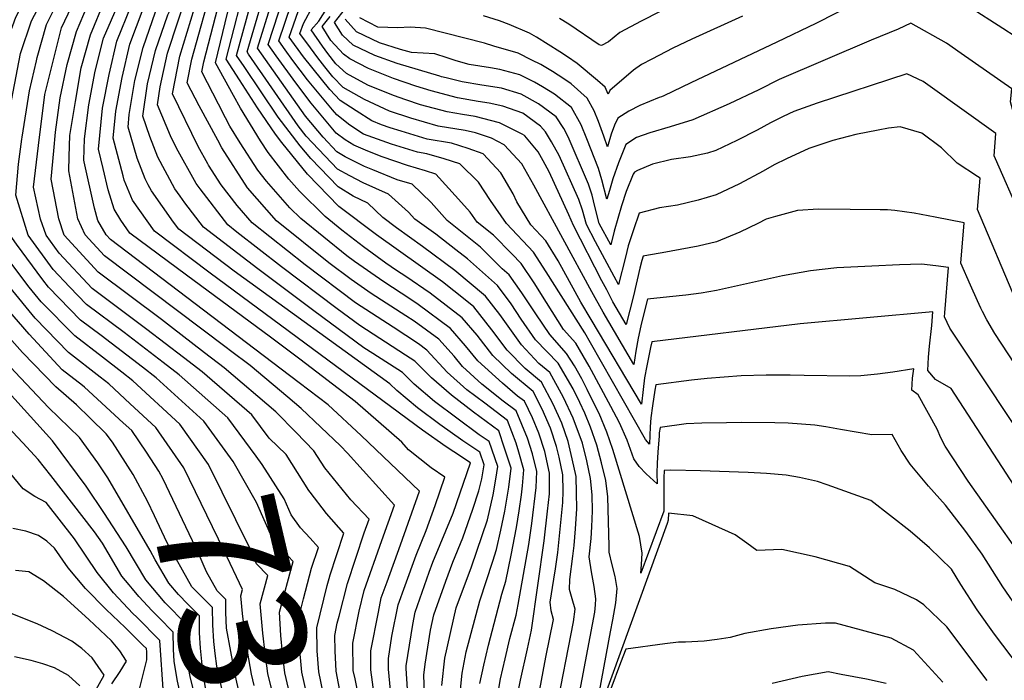
# Model space of a CAD drawing. Units: inches. Extents: x 2509258 to 2514706, y 1512700 to 1518254.
# Drawn here: x 2510931 to 2511155, y 1515294 to 1515444 of the extents above; entities that cross this region are included whole.
import ezdxf
from ezdxf.enums import TextEntityAlignment as Align

# ---------------------------------------------------------------- set-up
doc = ezdxf.new("R2010")
doc.units = ezdxf.units.IN
doc.header["$MEASUREMENT"] = 0
doc.layers.add('tile_2649_33_contour_10ft', color=155, linetype='Continuous')
doc.styles.add('Arial', font='arial.ttf')

msp = doc.modelspace()

# ---------------------------------------------------------------- linework, layer by layer
at = {"layer": 'tile_2649_33_contour_10ft'}
for p, q in [((2510990.33, 1515364.71, 7370), (2510982.4, 1515370.75, 7370)), ((2510988.77, 1515371.36, 7380), (2510987.86, 1515372.03, 7380))]:
    msp.add_line(p, q, dxfattribs=at)
for points, elevation in [([(2510981.85, 1515433.74), (2510980.15, 1515436.26), (2510984.95, 1515453.79), (2510987.07, 1515460.78), (2510988.39, 1515464.19), (2510989.55, 1515466.8), (2510991.21, 1515470.5), (2510992.56, 1515473), (2510993.21, 1515474.4), (2510995.78, 1515480.4), (2511000.55, 1515492.03), (2511007.36, 1515510.79), (2511006.84, 1515519.53), (2511006.1, 1515528.2), (2511005.38, 1515535.4), (2510997.22, 1515531.85), (2510988.53, 1515528.36), (2510986.52, 1515527.61), (2510977.65, 1515524.65), (2510972.9, 1515524.85), (2510970.02, 1515524.99), (2510966.96, 1515525.37)], 7480), ([(2510980.78, 1515430.75), (2510977.75, 1515435.42), (2510982.71, 1515454.66), (2510984.86, 1515461.65), (2510986.2, 1515465.05), (2510987.62, 1515468.42), (2510993.16, 1515480.9), (2510997.96, 1515492.53), (2511001.71, 1515502.89), (2511004.22, 1515509.95), (2511003.79, 1515516.62), (2511002.99, 1515527.37), (2511002.52, 1515532.07), (2510997.19, 1515529.75), (2510987.4, 1515525.75), (2510977.63, 1515522.54), (2510969.99, 1515522.87), (2510966.2, 1515523.26)], 7470), ([(2510979.47, 1515427.12), (2510975.34, 1515434.58), (2510978.69, 1515448.42), (2510980.48, 1515455.54), (2510982.65, 1515462.51), (2510984.01, 1515465.9), (2510985.39, 1515469.29), (2510989.06, 1515478.15), (2510993.02, 1515487.2), (2510995.37, 1515493.02), (2510998.62, 1515502.06), (2511001.08, 1515509.11), (2511000.57, 1515517.84), (2510999.89, 1515526.53), (2510999.67, 1515528.74), (2510997.17, 1515527.65), (2510987.38, 1515523.6), (2510977.6, 1515520.44), (2510969.95, 1515520.76), (2510965.44, 1515521.14)], 7460), ([(2510977.65, 1515422.05), (2510975.99, 1515425.21), (2510972.24, 1515432.53), (2510972.69, 1515434.82), (2510976.41, 1515449.31), (2510978.25, 1515456.41), (2510978.85, 1515458.33), (2510980.5, 1515463.35), (2510981.83, 1515466.76), (2510983.17, 1515470.16), (2510987.61, 1515481.21), (2510990.5, 1515487.69), (2510992.35, 1515492.31), (2510993.46, 1515495.45), (2510997.94, 1515508.26), (2510997.51, 1515517.02), (2510996.81, 1515525.41), (2510987.35, 1515521.45), (2510977.58, 1515518.33), (2510969.94, 1515518.41), (2510964.62, 1515518.85)], 7450), ([(2510975.84, 1515417), (2510971.62, 1515424.83), (2510968.88, 1515430.02), (2510969.93, 1515435.48), (2510974.9, 1515453.17), (2510976.49, 1515458.47), (2510978.37, 1515464.19), (2510980.91, 1515470.93), (2510984.05, 1515478.96), (2510987.98, 1515488.17), (2510990.32, 1515493.99), (2510994.8, 1515507.42), (2510994.44, 1515516.2), (2510993.96, 1515522.08), (2510987.33, 1515519.31), (2510977.55, 1515516.13), (2510969.91, 1515516.07), (2510966.8, 1515516.37), (2510963.86, 1515516.74)], 7440), ([(2510973.78, 1515411.28), (2510973.59, 1515411.59), (2510971.36, 1515415.56), (2510965.51, 1515427.51), (2510967.18, 1515436.13), (2510973.89, 1515458.13), (2510976.24, 1515465.03), (2510979.94, 1515475.24), (2510984.79, 1515487.15), (2510985.9, 1515489.73), (2510987.81, 1515494.47), (2510991.72, 1515506.59), (2510991.38, 1515515.38), (2510991.11, 1515518.75), (2510987.3, 1515517.16), (2510977.52, 1515513.83), (2510975.12, 1515513.76), (2510969.88, 1515513.73), (2510965.22, 1515514.18), (2510963.04, 1515514.45)], 7430), ([(2510971.84, 1515405.89), (2510970.94, 1515407.08), (2510966.42, 1515415.14), (2510965.04, 1515417.96), (2510962.14, 1515424.99), (2510962.75, 1515429.16), (2510964.42, 1515436.79), (2510971.72, 1515458.98), (2510974.11, 1515465.86), (2510978.68, 1515478.52), (2510983.36, 1515490.16), (2510985.3, 1515494.96), (2510986.31, 1515498.1), (2510988.73, 1515505.79), (2510988.25, 1515515.42), (2510977.49, 1515511.52), (2510973.42, 1515511.41), (2510969.85, 1515511.38), (2510963.64, 1515511.99), (2510962.21, 1515512.15)], 7420), ([(2510967.29, 1515404.18), (2510966.1, 1515405.86), (2510962.2, 1515413.11), (2510960.39, 1515417.83), (2510958.77, 1515422.48), (2510959.86, 1515429.85), (2510961.67, 1515437.45), (2510964.47, 1515445.57), (2510965.98, 1515448.56), (2510983.25, 1515496.88), (2510985.75, 1515504.99), (2510985.4, 1515512.09), (2510977.47, 1515509.22), (2510969.83, 1515509.04), (2510962.73, 1515509.73), (2510961.33, 1515509.71)], 7410), ([(2510960.01, 1515406.79), (2510959.28, 1515408.15), (2510957.46, 1515412.84), (2510955.4, 1515419.97), (2510955.67, 1515422.83), (2510956.96, 1515430.54), (2510958.82, 1515438.12), (2510961.67, 1515446.24), (2510964.27, 1515451.36), (2510977.8, 1515489), (2510980.4, 1515496.39), (2510982.77, 1515504.19), (2510982.54, 1515508.76), (2510977.44, 1515506.91), (2510968.92, 1515506.78), (2510960.2, 1515506.55)], 7400), ([(2510954.27, 1515408.85), (2510952.03, 1515417.45), (2510952.61, 1515423.56), (2510954.07, 1515431.23), (2510955.82, 1515438.84), (2510958.88, 1515446.9), (2510962.56, 1515454.15), (2510969.02, 1515471.79), (2510976.08, 1515491.37), (2510977.58, 1515495.87), (2510979.79, 1515503.39), (2510979.69, 1515505.43), (2510977.41, 1515504.6), (2510966.85, 1515503.49), (2510962.6, 1515503.31), (2510959.02, 1515503.27)], 7390), ([(2510949.72, 1515410.49), (2510948.66, 1515414.94), (2510949.54, 1515424.29), (2510951.1, 1515431.94), (2510952.83, 1515439.55), (2510956.08, 1515447.57), (2510958.24, 1515451.82), (2510960.93, 1515456.82), (2510964.11, 1515465.16), (2510966.89, 1515472.62), (2510972.67, 1515489.05), (2510974.92, 1515495.9), (2510976.67, 1515502.04), (2510970.12, 1515500.9), (2510962.79, 1515500.12), (2510957.83, 1515499.97)], 7380), ([(2510945.38, 1515412.05), (2510945.29, 1515412.43), (2510945.43, 1515417.24), (2510946.48, 1515425.02), (2510947.9, 1515432.7), (2510949.83, 1515440.27), (2510953.43, 1515448.56), (2510957.13, 1515456.11), (2510959.34, 1515459.43), (2510962.58, 1515467.66), (2510964.76, 1515473.46), (2510970.08, 1515489.07), (2510972.25, 1515495.92), (2510972.96, 1515498.43), (2510956.69, 1515496.8)], 7370), ([(2510942, 1515413.26), (2510942.15, 1515418.03), (2510943.38, 1515425.76), (2510944.69, 1515433.47), (2510946.84, 1515440.98), (2510950.13, 1515448.99), (2510951.65, 1515451.48), (2510957.74, 1515462.04), (2510961.32, 1515470.88), (2510963.01, 1515475.39), (2510964.65, 1515480.21), (2510967.5, 1515489.09), (2510969.26, 1515494.81), (2510955.46, 1515493.36)], 7360), ([(2510938.47, 1515414.53), (2510938.88, 1515418.81), (2510939.89, 1515426.59), (2510941.48, 1515434.23), (2510943.63, 1515441.74), (2510947.02, 1515449.73), (2510951.38, 1515457.48), (2510956.14, 1515464.65), (2510959.13, 1515471.74), (2510960.6, 1515475.41), (2510965.55, 1515491.19), (2510954.23, 1515489.93)], 7350), ([(2510934.99, 1515415.78), (2510936.4, 1515427.42), (2510940.21, 1515442.56), (2510943.91, 1515450.47), (2510948.08, 1515457.31), (2510950.16, 1515460.66), (2510954.6, 1515467.18), (2510956.91, 1515472.61), (2510958.08, 1515475.44), (2510961.85, 1515487.57), (2510956.2, 1515486.91), (2510953, 1515486.51)], 7340), ([(2510982.89, 1515436.62), (2510982.55, 1515437.11), (2510987.51, 1515453.98), (2510989.28, 1515459.91), (2510990.58, 1515463.33), (2510991.86, 1515466.24), (2510993.32, 1515468.7), (2510994.59, 1515470.89), (2510995.89, 1515473.67), (2510998.6, 1515480.34)], 7490), ([(2510953.94, 1515364.07), (2510949.55, 1515367.5), (2510943.25, 1515372.34), (2510935.59, 1515380.09), (2510932.83, 1515383.44), (2510928.46, 1515389.29), (2510924.33, 1515395.26), (2510921.75, 1515400.75), (2510922.03, 1515408.18), (2510922.47, 1515413.65), (2510923.53, 1515421.58), (2510924.68, 1515427.22), (2510927.1, 1515437.66), (2510929.78, 1515445.05), (2510933.74, 1515452.89), (2510938.72, 1515460.5), (2510942.93, 1515465.73), (2510947.69, 1515471.75)], 7310), ([(2510949, 1515362.92), (2510941.84, 1515368.51), (2510934.22, 1515376.4), (2510928.44, 1515383.42), (2510927, 1515385.35), (2510920.16, 1515395.25), (2510917.72, 1515398.92), (2510918.1, 1515411.65), (2510918.25, 1515413.71), (2510920.1, 1515426.62), (2510923.15, 1515437.75), (2510925.56, 1515446.05), (2510930.04, 1515453.78), (2510935.4, 1515461.29), (2510941.93, 1515469.39), (2510932.37, 1515464.54), (2510927.12, 1515462.03)], 7300), ([(2510958.67, 1515365.18), (2510949.26, 1515372.44), (2510944.58, 1515375.92), (2510937.24, 1515383.46), (2510935.96, 1515385.14), (2510929.92, 1515393.23), (2510928.5, 1515395.28), (2510927.07, 1515398.95), (2510925.78, 1515402.59), (2510926.83, 1515415.64), (2510930.89, 1515436.76), (2510933.36, 1515444.19), (2510937.44, 1515452.01), (2510942.03, 1515459.71), (2510944.44, 1515462.69)], 7320), ([(2510944.97, 1515361.05), (2510940.4, 1515364.62), (2510932.86, 1515372.71), (2510925.46, 1515381.18), (2510923.59, 1515383.4), (2510918.36, 1515390.47), (2510914.93, 1515395.22), (2510913.69, 1515397.08), (2510913.58, 1515404.95), (2510913.72, 1515409.66), (2510914.44, 1515419.29), (2510914.91, 1515422.76), (2510916.62, 1515431.7), (2510918.06, 1515436.77), (2510921.35, 1515447.06), (2510930.57, 1515460.2), (2510925.39, 1515457.65)], 7290), ([(2511160.88, 1515293.95), (2511153.02, 1515304.31), (2511149.07, 1515309.86), (2511145.32, 1515315.6), (2511143.19, 1515319.15), (2511138.18, 1515324.01), (2511133.78, 1515327.77), (2511124.82, 1515334.77), (2511114.89, 1515338.33), (2511112.67, 1515339.1), (2511108.58, 1515340.06), (2511105.5, 1515340.53), (2511101.05, 1515340.94), (2511096.87, 1515341.17), (2511085.94, 1515341.52), (2511079.21, 1515341.7), (2511077.7, 1515341.64), (2511077.59, 1515339.92), (2511077.57, 1515337.2), (2511077.58, 1515332.32), (2511072.38, 1515318.18), (2511072.53, 1515320.18), (2511072.7, 1515322.77), (2511072.04, 1515326.56), (2511066.01, 1515346.39), (2511064.64, 1515350.4), (2511062.85, 1515354.61), (2511062.35, 1515355.61), (2511060.15, 1515360.09), (2511058.9, 1515362.52), (2511057.21, 1515365.47), (2511055.43, 1515368.31), (2511051.57, 1515372.62), (2511048.38, 1515377.37), (2511045.22, 1515382.14), (2511042.3, 1515386.28), (2511040.7, 1515387.62), (2511035.79, 1515392.58), (2511028.18, 1515398.61), (2511024.5, 1515402.73), (2511020.18, 1515406.94), (2511016.78, 1515407.95), (2511011.21, 1515410.22), (2511009.32, 1515410.99), (2511004.92, 1515413.16), (2511003.04, 1515414.33), (2510999.87, 1515417.66), (2510995.84, 1515422.47), (2510984.96, 1515437.95), (2510991.49, 1515459.05)], 7500), ([(2511158.78, 1515309.46), (2511154.92, 1515315.09), (2511150.19, 1515322.53), (2511146.52, 1515327.72), (2511141.84, 1515333.7), (2511137.94, 1515338.02), (2511133.81, 1515343.06), (2511131.77, 1515346.17), (2511129.71, 1515349.8), (2511125.06, 1515349.77), (2511117.9, 1515350.95), (2511114.56, 1515351.58), (2511112.02, 1515351.98), (2511105.95, 1515352.42), (2511102.91, 1515352.53), (2511095.41, 1515352.57), (2511091.9, 1515352.52), (2511086.27, 1515352.43), (2511082.71, 1515352.24), (2511076.75, 1515351.41), (2511076.57, 1515350.2), (2511076.52, 1515349.56), (2511076.26, 1515345.77), (2511076.12, 1515343.27), (2511076.03, 1515341.05), (2511076.06, 1515338.55), (2511073.55, 1515340.83), (2511072.01, 1515342.5), (2511070.74, 1515344.32), (2511069.24, 1515348.54), (2511067.48, 1515352.48), (2511065.51, 1515356.25), (2511060.54, 1515365.42), (2511059.24, 1515367.77), (2511057.5, 1515370.66), (2511054.72, 1515373.77), (2511050.88, 1515379.96), (2511048.06, 1515384.46), (2511045.05, 1515388.81), (2511042.93, 1515391.07), (2511038.74, 1515395.29), (2511035.01, 1515398.27), (2511033.46, 1515400.51), (2511030.79, 1515403.52), (2511025.59, 1515409.25), (2511023.22, 1515409.95), (2511019.14, 1515411.17), (2511013.36, 1515413.13), (2511010.09, 1515414.43), (2511006.87, 1515415.81), (2511004.89, 1515417.05), (2511002.9, 1515418.57), (2510997.18, 1515425.39), (2510993.68, 1515430.02), (2510989.18, 1515436.22), (2510987.36, 1515438.79), (2510993.29, 1515457.02)], 7510), ([(2511177.24, 1515322.3), (2511145.55, 1515369.99), (2511142.86, 1515374.08), (2511141.62, 1515376.66), (2511141.7, 1515377.58), (2511142.55, 1515387.96), (2511139.62, 1515388.34), (2511136.4, 1515388.68), (2511131.34, 1515388.57), (2511125.05, 1515388.26), (2511117.09, 1515387.83), (2511111.05, 1515387.17), (2511104.67, 1515385.99), (2511089.63, 1515382.71), (2511086.15, 1515382.06), (2511082.63, 1515381.59), (2511078.93, 1515381.23), (2511073.88, 1515380.74), (2511073.28, 1515378.31), (2511072.39, 1515374.59), (2511071.76, 1515371.84), (2511071.23, 1515368.82), (2511070.78, 1515365.83), (2511063.8, 1515377.75), (2511061.17, 1515382.37), (2511047.98, 1515406.72), (2511045.22, 1515411.6), (2511041.16, 1515415.91), (2511038.26, 1515417.46), (2511034.68, 1515418.61), (2511032.31, 1515419.21), (2511026.11, 1515420.16), (2511019.88, 1515421.97), (2511015.06, 1515423.6), (2511009.34, 1515426.28), (2511004.49, 1515429), (2511002.1, 1515431.39), (2511000.3, 1515433.67), (2510998.69, 1515435.71), (2510996.99, 1515438), (2510994.57, 1515441.31), (2510995.38, 1515443.6), (2511002.06, 1515455.97)], 7540), ([(2511134.84, 1515455.16), (2511112.28, 1515443.58), (2511103.37, 1515439.31), (2511083.8, 1515430.01), (2511077.57, 1515427.06), (2511077.1, 1515426.89), (2511076.52, 1515426.67), (2511072.14, 1515424.85), (2511069.6, 1515423.6), (2511067.15, 1515422.02), (2511066.37, 1515420.41), (2511065.59, 1515418.33), (2511064.74, 1515415.47), (2511063.93, 1515417.89), (2511062.74, 1515421.22), (2511061.75, 1515423.66), (2511060.13, 1515426.58), (2511056.45, 1515429.78), (2511054.8, 1515430.94), (2511052.21, 1515432.65), (2511049.56, 1515434.2), (2511047.51, 1515435.24), (2511044.36, 1515436.78), (2511038.84, 1515438.42), (2511036.7, 1515439.06), (2511023.28, 1515442.52), (2511019.76, 1515442.75), (2511016.96, 1515442.59), (2511012.34, 1515442.73), (2511008.23, 1515444.9)], 7590), ([(2511164.47, 1515314.54), (2511147.05, 1515339.21), (2511141.8, 1515347.14), (2511140.82, 1515349.07), (2511139.93, 1515351.07), (2511135.61, 1515358.91), (2511134.21, 1515359.91), (2511134.33, 1515362.67), (2511134.61, 1515364.82), (2511129.84, 1515364.04), (2511126.36, 1515363.57), (2511122.58, 1515363.25), (2511120, 1515363.15), (2511109.62, 1515363.32), (2511106.41, 1515363.37), (2511100.92, 1515363.36), (2511095.23, 1515363.2), (2511087.49, 1515362.64), (2511083.9, 1515362.22), (2511075.79, 1515361.19), (2511075.55, 1515359.93), (2511075, 1515356.36), (2511074.63, 1515353.62), (2511074.49, 1515351.56), (2511074.3, 1515347.65), (2511073.42, 1515348.68), (2511060.86, 1515370.72), (2511059.57, 1515373.01), (2511050.78, 1515386.96), (2511047.88, 1515391.4), (2511041.75, 1515397.94), (2511038.05, 1515403.17), (2511035.37, 1515407.38), (2511031.07, 1515411.6), (2511027.53, 1515412.72), (2511023.58, 1515413.86), (2511021.41, 1515414.24), (2511015.51, 1515416.05), (2511009.07, 1515418.35), (2511006.02, 1515420.4), (2511003.02, 1515422.75), (2511002.02, 1515423.9), (2510996.36, 1515430.72), (2510992.97, 1515435.14), (2510991.25, 1515437.54), (2510989.76, 1515439.63), (2510994.04, 1515452.23)], 7520), ([(2510934.5, 1515435.03), (2510934.69, 1515435.85), (2510936.78, 1515443.38), (2510939.18, 1515448.05)], 7330), ([(2511162.45, 1515330.59), (2511143.11, 1515360.31), (2511139.55, 1515362.36), (2511137.85, 1515364.41), (2511137.97, 1515367.51), (2511138.18, 1515369.98), (2511138.71, 1515374.71), (2511138.95, 1515377.79), (2511108.67, 1515375.1), (2511074.84, 1515370.97), (2511074.53, 1515369.66), (2511073.71, 1515365.52), (2511073.22, 1515362.78), (2511072.88, 1515360.1), (2511072.54, 1515356.74), (2511061.02, 1515376.07), (2511058.7, 1515380.03), (2511053.51, 1515389.46), (2511050.71, 1515394), (2511047.27, 1515397.67), (2511044.1, 1515402.87), (2511043.27, 1515404.7), (2511040.43, 1515409.54), (2511036.38, 1515413.87), (2511032.96, 1515415.08), (2511029.19, 1515416.26), (2511023.61, 1515417.23), (2511017.7, 1515419.01), (2511015.19, 1515419.78), (2511013.22, 1515420.49), (2511010.99, 1515421.4), (2511007.4, 1515423.65), (2511003.79, 1515426), (2511001.44, 1515428.56), (2510999.52, 1515430.9), (2510995.4, 1515435.99), (2510992.17, 1515440.47), (2510994.72, 1515447.82)], 7530), ([(2511188.02, 1515319.68), (2511153.12, 1515372.91), (2511151.3, 1515375.99), (2511150.26, 1515377.88), (2511149.88, 1515378.66), (2511149.12, 1515380.32), (2511147.55, 1515383.89), (2511145.39, 1515388.92), (2511146.15, 1515398.13), (2511139.53, 1515399.43), (2511134.69, 1515400.34), (2511130.29, 1515400.91), (2511128.61, 1515401.07), (2511126.95, 1515401.1), (2511120.11, 1515401.18), (2511112.85, 1515401.24), (2511108.06, 1515400.9), (2511103.04, 1515399.55), (2511100.95, 1515398.95), (2511099.02, 1515397.98), (2511094.94, 1515395.99), (2511089.59, 1515393.78), (2511085.46, 1515392.82), (2511081.33, 1515392.02), (2511077.2, 1515391.24), (2511074.09, 1515390.76), (2511072.93, 1515390.52), (2511072.6, 1515389.52), (2511072.14, 1515387.78), (2511070.65, 1515381.49), (2511069.02, 1515374.93), (2511066.01, 1515380.13), (2511064.57, 1515382.81), (2511063.49, 1515384.86), (2511057, 1515397.53), (2511055.97, 1515399.91), (2511051.43, 1515409.76), (2511050.12, 1515412.29), (2511048.95, 1515414.34), (2511045.93, 1515417.93), (2511045.91, 1515417.96), (2511045.81, 1515418.03), (2511045.3, 1515418.3), (2511040.12, 1515420.94), (2511034.61, 1515422.33), (2511031.66, 1515422.79), (2511028.17, 1515423.4), (2511022.13, 1515425.03), (2511018.76, 1515426.19), (2511015.93, 1515427.17), (2511010.11, 1515429.52), (2511005.23, 1515432.14), (2511002.81, 1515434.41), (2511000.98, 1515436.74), (2510999.76, 1515438.41), (2510997.15, 1515442.16), (2510998.95, 1515444.12), (2511000.7, 1515447.02)], 7550), ([(2511138.35, 1515429.2), (2511136.76, 1515430.34), (2511133.03, 1515432.12), (2511112.59, 1515425.42), (2511107.27, 1515423.52), (2511104.84, 1515422.39), (2511101.91, 1515420.91), (2511098.93, 1515419.25), (2511094.29, 1515416.93), (2511089.5, 1515414.62), (2511087.57, 1515414.01), (2511083.72, 1515413.14), (2511079.35, 1515412.58), (2511075.02, 1515411.47), (2511071.59, 1515410.06), (2511070.88, 1515409.64), (2511070.59, 1515409.18), (2511069, 1515405.28), (2511067.98, 1515401.97), (2511066.3, 1515396.23), (2511065.5, 1515393.12), (2511062.88, 1515397.98), (2511061.86, 1515401.82), (2511061.23, 1515404.4), (2511060.4, 1515406.94), (2511055.8, 1515417.7), (2511054.78, 1515419.66), (2511053.02, 1515422.27), (2511049.03, 1515425.29), (2511045.08, 1515427.48), (2511040.57, 1515428.85), (2511036.11, 1515429.48), (2511031.64, 1515430.26), (2511027.96, 1515431.15), (2511026.87, 1515431.45), (2511026.54, 1515431.55), (2511016.76, 1515434.47), (2511011.7, 1515436.29), (2511006.76, 1515438.67), (2511004.33, 1515440.88), (2511002.47, 1515443.81), (2511005.03, 1515446.98)], 7570), ([(2511154.91, 1515442.43), (2511147.1, 1515447.46)], 7590), ([(2510955.64, 1515315.54), (2510954, 1515317.53), (2510949.57, 1515325.03), (2510947.77, 1515327.66), (2510937.75, 1515340.49), (2510934.89, 1515344.14), (2510931.38, 1515347.92), (2510924.23, 1515355.46), (2510897.46, 1515381.77), (2510891.89, 1515383.65), (2510885.9, 1515385.95), (2510882.68, 1515396.21), (2510877.99, 1515413.4), (2510876.5, 1515419.49), (2510875.91, 1515423.31), (2510875.59, 1515427.79), (2510876.44, 1515437.47), (2510877.5, 1515441.14), (2510874.38, 1515441.58), (2510864.69, 1515443.3), (2510861.12, 1515445.32)], 7250), ([(2511157.9, 1515380.45), (2511149.16, 1515401.18), (2511149.75, 1515408.3), (2511149.18, 1515408.7), (2511144.53, 1515411.73), (2511140.92, 1515415.22), (2511136.49, 1515418.6), (2511131.55, 1515419.99), (2511128.84, 1515419.69), (2511126.5, 1515419.26), (2511121.38, 1515418.28), (2511116.16, 1515416.89), (2511110.67, 1515415.08), (2511105.6, 1515412.74), (2511102.78, 1515411.34), (2511100.25, 1515409.92), (2511094.9, 1515407.02), (2511089.54, 1515404.52), (2511085.42, 1515403.32), (2511080.71, 1515402.18), (2511076.65, 1515401.54), (2511071.98, 1515400.3), (2511070.67, 1515396.55), (2511069.49, 1515392.83), (2511068.83, 1515390.32), (2511067.26, 1515384.02), (2511066.24, 1515385.91), (2511062.04, 1515393.81), (2511059.99, 1515397.76), (2511059.08, 1515400.99), (2511058.2, 1515403.44), (2511053.77, 1515413.47), (2511052.02, 1515416.56), (2511050.65, 1515418.85), (2511049.51, 1515420.14), (2511045.42, 1515423.09), (2511040.88, 1515424.75), (2511037.79, 1515425.38), (2511035.22, 1515425.77), (2511030.52, 1515426.59), (2511024.5, 1515428.24), (2511021.03, 1515429.27), (2511015.95, 1515431.03), (2511014.02, 1515431.77), (2511010.27, 1515433.28), (2511006.02, 1515435.5), (2511004.57, 1515436.58), (2511001.68, 1515439.71), (2510999.64, 1515442.93), (2511001.49, 1515445.2)], 7560), ([(2511145.43, 1515436.74), (2511142.06, 1515439.11), (2511133.93, 1515443.64), (2511131.08, 1515442.25), (2511124.88, 1515439.74), (2511103.9, 1515430.83), (2511099.25, 1515428.48), (2511092.5, 1515425.27), (2511084.21, 1515421.64), (2511079.02, 1515419.98), (2511074.41, 1515418.66), (2511071.4, 1515417.61), (2511068.97, 1515415.97), (2511067.26, 1515411.79), (2511066.01, 1515408.18), (2511065.21, 1515405.49), (2511064.6, 1515403.5), (2511063.46, 1515407.94), (2511062.67, 1515410.54), (2511060.02, 1515417.29), (2511058.74, 1515420.44), (2511056.53, 1515424.39), (2511052.66, 1515427.49), (2511049.94, 1515429.17), (2511048.14, 1515430.18), (2511044.74, 1515431.88), (2511040.23, 1515433.12), (2511038.07, 1515433.44), (2511033.23, 1515434.25), (2511030.24, 1515435.04), (2511028.2, 1515435.77), (2511025.38, 1515436.63), (2511020.08, 1515436.99), (2511017.51, 1515437.65), (2511012.72, 1515439.16), (2511007.48, 1515441.71), (2511004.92, 1515444.57)], 7580), ([(2511095.52, 1515445.25), (2511084.03, 1515440.04), (2511079.68, 1515437.98), (2511074.87, 1515435.48), (2511072.53, 1515434.23), (2511070.69, 1515432.95), (2511065.27, 1515428.26), (2511064.88, 1515427.44), (2511064.21, 1515429.05), (2511062.51, 1515430.54), (2511057.81, 1515434.44), (2511055.61, 1515435.99), (2511053.88, 1515437.14), (2511048.59, 1515440.44), (2511046.95, 1515441.35), (2511042.36, 1515443.33), (2511040.11, 1515444.19), (2511036.45, 1515445.29)], 7600), ([(2511076.77, 1515446.32), (2511072.47, 1515444.14), (2511067.57, 1515441.52), (2511065.02, 1515439.4), (2511063.38, 1515438.58), (2511062.84, 1515438.73), (2511055.95, 1515443.41), (2511053.83, 1515444.75)], 7610), ([(2511236.75, 1515312.75), (2511228.52, 1515317.26), (2511223.71, 1515321.95), (2511220.34, 1515325.46), (2511203.71, 1515350.14), (2511202.2, 1515352.43), (2511195.76, 1515362.4), (2511179.64, 1515387.56), (2511178.51, 1515389.5), (2511176.97, 1515392.25), (2511175.5, 1515395.03), (2511174.04, 1515397.81), (2511171.66, 1515405.61), (2511171, 1515407.79), (2511169.71, 1515411.71), (2511168.18, 1515416.11), (2511167.4, 1515418.1), (2511165.03, 1515422.75), (2511164.21, 1515425), (2511163.02, 1515429.06), (2511160.48, 1515437.95), (2511160.55, 1515438.81), (2511154.91, 1515442.43)], 7590), ([(2510952.84, 1515327.49), (2510950.01, 1515331.79), (2510945.86, 1515338.02), (2510938.15, 1515348.37), (2510928.16, 1515359.47), (2510915.31, 1515371.67), (2510909.96, 1515376.97), (2510903.89, 1515383.62), (2510901.63, 1515386.39), (2510898.78, 1515387.37), (2510896.02, 1515388.23), (2510893.85, 1515389.06), (2510892.62, 1515393.13), (2510889.08, 1515408.94), (2510888.26, 1515413), (2510887.67, 1515417.07), (2510887.19, 1515428.5), (2510890.11, 1515440.67), (2510890.52, 1515441.48)], 7260), ([(2510949.43, 1515342.01), (2510948.54, 1515343.4), (2510944.29, 1515349.18), (2510937.22, 1515356.03), (2510929.67, 1515364.08), (2510913.76, 1515381.18), (2510911.68, 1515383.45), (2510905.65, 1515390.84), (2510901.8, 1515392.16), (2510899.56, 1515403.57), (2510899.1, 1515406.23), (2510897.62, 1515419.79), (2510899.18, 1515433.1), (2510901.07, 1515437.31)], 7270), ([(2511151.38, 1515293.76), (2511142.19, 1515305.95), (2511136.94, 1515311.01), (2511135.23, 1515312.11), (2511130.33, 1515314.51), (2511125.7, 1515316.03), (2511119.93, 1515319.74), (2511112.16, 1515321.91), (2511104.56, 1515323.6), (2511098.81, 1515323.35), (2511096.53, 1515325.03), (2511093.91, 1515326.94), (2511088.66, 1515329.34), (2511084.22, 1515331.31), (2511078.65, 1515331.86), (2511078.61, 1515330.31), (2511078.36, 1515329.57), (2511061.35, 1515282.56), (2511065.41, 1515304.79), (2511065.98, 1515307.56), (2511066.64, 1515311.42), (2511066.98, 1515314.7), (2511066.48, 1515317.44), (2511065.79, 1515320.13), (2511065.16, 1515323.03), (2511065.16, 1515324.37), (2511064.83, 1515335.62), (2511064.39, 1515339.36), (2511063.41, 1515343.39), (2511062.3, 1515347.43), (2511060.89, 1515351.51), (2511059.56, 1515354.68), (2511058.41, 1515357.1), (2511056.89, 1515360.24), (2511053.52, 1515366.14), (2511048.37, 1515371.45), (2511045.05, 1515376.16), (2511042.77, 1515379.61), (2511039.63, 1515383.83), (2511032.83, 1515389.87), (2511030.18, 1515391.99), (2511025.6, 1515395.51), (2511020.78, 1515398.97), (2511019.38, 1515400.54), (2511014.78, 1515404.63), (2511009.04, 1515407.27), (2511005.95, 1515408.82), (2511003.18, 1515410.36), (2510996, 1515417.85), (2510994.19, 1515420.2), (2510982.89, 1515436.62)], 7490), ([(2511227.74, 1515307.34), (2511228.81, 1515310.2), (2511227.1, 1515311.14), (2511223.42, 1515313.05), (2511220.17, 1515314.74), (2511217.38, 1515316.54), (2511216.4, 1515317.54), (2511197.27, 1515346.43), (2511174.21, 1515382.78), (2511173.1, 1515384.62), (2511171.29, 1515388.92), (2511170.16, 1515392.6), (2511167.77, 1515399.06), (2511165.91, 1515403.68), (2511163.01, 1515410.58), (2511159.96, 1515417.33), (2511158.45, 1515420.72), (2511157.41, 1515423.33), (2511157.16, 1515424.06), (2511156.71, 1515425.69), (2511156.95, 1515428.64), (2511145.43, 1515436.74)], 7580), ([(2510946.72, 1515353.58), (2510943.62, 1515356.58), (2510938.96, 1515360.73), (2510931.31, 1515368.51), (2510923.84, 1515376.8), (2510918.28, 1515383.38), (2510916.59, 1515385.67), (2510909.69, 1515395.2), (2510909.66, 1515395.24), (2510907.62, 1515407.82), (2510907.2, 1515411.79), (2510907.36, 1515420.77), (2510907.91, 1515425.81), (2510910.24, 1515433.69)], 7280), ([(2510931.16, 1515417.16), (2510931.23, 1515417.64), (2510932.91, 1515428.25), (2510934.5, 1515435.03)], 7330), ([(2511056.87, 1515282.79), (2511061.86, 1515309.31), (2511062.05, 1515310.98), (2511062.1, 1515312.33), (2511061.74, 1515315.16), (2511061.11, 1515318.55), (2511060.6, 1515321.95), (2511061.03, 1515326.09), (2511061.18, 1515328.74), (2511061.36, 1515332.39), (2511061.27, 1515336.08), (2511060.86, 1515339.82), (2511060.03, 1515343.82), (2511059.04, 1515347.85), (2511056.95, 1515353.54), (2511054.71, 1515358.26), (2511051.61, 1515363.96), (2511049.13, 1515366.06), (2511045.11, 1515370.26), (2511043.26, 1515372.96), (2511040.18, 1515377.24), (2511036.95, 1515381.37), (2511029.93, 1515387.21), (2511022.57, 1515392.73), (2511016.66, 1515396.98), (2511013.53, 1515399.33), (2511010.09, 1515402.62), (2511006.77, 1515404.2), (2511003.32, 1515406.35), (2510997.1, 1515412.78), (2510994.65, 1515415.71), (2510989.62, 1515422.25), (2510981.85, 1515433.74)], 7480), ([(2511053.01, 1515286.42), (2511056.98, 1515307.11), (2511057.36, 1515310.03), (2511056.68, 1515312.35), (2511056.12, 1515314.49), (2511056.14, 1515316.77), (2511056.87, 1515322.08), (2511057.18, 1515324.52), (2511057.46, 1515328.32), (2511057.77, 1515332.86), (2511057.72, 1515336.54), (2511057.58, 1515340.24), (2511056.73, 1515344.25), (2511055.79, 1515348.26), (2511054.34, 1515352.41), (2511052.39, 1515356.72), (2511049.7, 1515361.79), (2511046.01, 1515364.92), (2511041.85, 1515369.07), (2511038.36, 1515373.71), (2511034.28, 1515378.92), (2511032.32, 1515380.57), (2511027.14, 1515384.64), (2511012.1, 1515395.4), (2511003.47, 1515401.83), (2510996.3, 1515409.2), (2510990.5, 1515416.46), (2510989.06, 1515418.36), (2510984.94, 1515424.35), (2510980.78, 1515430.75)], 7470), ([(2511164.8, 1515385.17), (2511164.33, 1515386.67), (2511163.36, 1515390.89), (2511161.49, 1515394.41), (2511160.28, 1515396.91), (2511158.78, 1515400.12), (2511153.25, 1515412.72), (2511152.94, 1515413.43), (2511153.35, 1515418.47), (2511138.35, 1515429.2)], 7570), ([(2511047.46, 1515281.89), (2511050.66, 1515299.07), (2511052.44, 1515307.63), (2511051.9, 1515309.59), (2511051.69, 1515311.61), (2511052.5, 1515316.81), (2511052.93, 1515319.23), (2511053.44, 1515322.89), (2511054.57, 1515334.36), (2511054.63, 1515336.94), (2511054.57, 1515340.63), (2511053.71, 1515344.64), (2511053.13, 1515347.1), (2511051.73, 1515351.28), (2511049.84, 1515355.61), (2511047.78, 1515359.61), (2511042.89, 1515363.78), (2511038.59, 1515367.87), (2511035.01, 1515372.49), (2511031.6, 1515376.47), (2511024.34, 1515382.08), (2511018.75, 1515385.87), (2511016.6, 1515387.25), (2511014.19, 1515388.92), (2511009.12, 1515392.66), (2511004.17, 1515396.46), (2511000.35, 1515399.55), (2510994.48, 1515405.31), (2510992.06, 1515408.08), (2510987.37, 1515414.12), (2510985.64, 1515416.78), (2510981.05, 1515424.28), (2510979.47, 1515427.12)], 7460), ([(2511044.16, 1515290.02), (2511044.92, 1515293.82), (2511046.51, 1515300.93), (2511047.4, 1515305.19), (2511050.28, 1515325.58), (2511051.07, 1515332.33), (2511051.51, 1515336.27), (2511051.56, 1515341.02), (2511050.48, 1515345.95), (2511049.12, 1515350.15), (2511047.65, 1515353.6), (2511045.84, 1515357.41), (2511044.22, 1515358.61), (2511040.78, 1515361.57), (2511035.19, 1515366.63), (2511032.39, 1515370.09), (2511028.93, 1515374.01), (2511021.55, 1515379.51), (2511019.7, 1515380.76), (2511013.73, 1515384.62), (2511007.03, 1515389.27), (2511005.28, 1515390.59), (2510994.79, 1515399.07), (2510992.26, 1515401.54), (2510986.96, 1515407.65), (2510985.02, 1515410.14), (2510980.97, 1515416.38), (2510978.64, 1515420.18), (2510977.65, 1515422.05)], 7450), ([(2510963.37, 1515366.29), (2510954.48, 1515373.12), (2510945.9, 1515379.51), (2510942.04, 1515383.48), (2510938.33, 1515387.5), (2510932.63, 1515395.3), (2510929.81, 1515404.43), (2510930.4, 1515411.51), (2510931.16, 1515417.16)], 7330), ([(2510968.06, 1515367.39), (2510959.71, 1515373.8), (2510947.23, 1515383.1), (2510939.7, 1515391.23), (2510936.72, 1515395.32), (2510935.42, 1515398.98), (2510933.84, 1515406.27), (2510934.99, 1515415.78)], 7340), ([(2511039.58, 1515289.62), (2511040.32, 1515294.11), (2511041.39, 1515298.7), (2511042.5, 1515303.31), (2511043.91, 1515308.66), (2511044.38, 1515311.07), (2511046.78, 1515324.78), (2511047.11, 1515326.85), (2511047.47, 1515329.51), (2511048.46, 1515337.74), (2511048.61, 1515341.4), (2511047.65, 1515345.42), (2511046.51, 1515349.01), (2511043.91, 1515355.21), (2511040.94, 1515357.41), (2511036.08, 1515361.29), (2511031.67, 1515365.34), (2511029.77, 1515367.69), (2511026.25, 1515371.55), (2511020.67, 1515375.65), (2511018.72, 1515376.92), (2511010.86, 1515381.98), (2511006.3, 1515385.16), (2511001.22, 1515388.98), (2510989.23, 1515398.59), (2510982.66, 1515406.12), (2510976.79, 1515415.23), (2510975.84, 1515417)], 7440), ([(2510972.82, 1515368.5), (2510965.09, 1515374.5), (2510963, 1515376.05), (2510948.61, 1515386.83), (2510940.8, 1515395.33), (2510939.57, 1515399), (2510937.87, 1515408.1), (2510938.47, 1515414.53)], 7350), ([(2510977.76, 1515369.66), (2510950, 1515390.59), (2510945.58, 1515395.35), (2510943.96, 1515399.02), (2510943.26, 1515402.68), (2510941.9, 1515409.94), (2510942, 1515413.26)], 7360), ([(2510982.4, 1515370.75), (2510951.39, 1515394.34), (2510950.43, 1515395.37), (2510948.48, 1515398.65), (2510947.76, 1515401.43), (2510945.38, 1515412.05)], 7370), ([(2511035.66, 1515293.06), (2511036.53, 1515297.23), (2511037.58, 1515301.82), (2511040.67, 1515313.45), (2511041.6, 1515316.35), (2511042.8, 1515322.33), (2511044.01, 1515328.65), (2511044.59, 1515332.41), (2511045.12, 1515336.05), (2511045.39, 1515338.13), (2511045.71, 1515341.77), (2511044.55, 1515345.82), (2511043.9, 1515347.88), (2511041.97, 1515353.01), (2511036.74, 1515356.98), (2511032.66, 1515360.04), (2511028.15, 1515364.06), (2511023.57, 1515369.1), (2511021.63, 1515370.52), (2511015.86, 1515374.29), (2511007.3, 1515379.83), (2510995.79, 1515388.51), (2510983.68, 1515398.11), (2510980.26, 1515402.03), (2510976.62, 1515406.76), (2510973.78, 1515411.28)], 7430), ([(2510987.86, 1515372.03), (2510968.71, 1515386.19), (2510955.83, 1515395.73), (2510953.73, 1515398.72), (2510952.26, 1515401.22), (2510950.88, 1515405.65), (2510949.72, 1515410.49)], 7380), ([(2511019.55, 1515285.92), (2511018.85, 1515296.47), (2511018.85, 1515297.07), (2511020.32, 1515306.48), (2511020.89, 1515309.32), (2511024.11, 1515318.44), (2511024.94, 1515320.73), (2511029.56, 1515331.89), (2511033.47, 1515343.35), (2511029.68, 1515345.86), (2511027.95, 1515347), (2511022.58, 1515350.8), (2510974.16, 1515386.66), (2510961.42, 1515396.21), (2510956.44, 1515403.32), (2510954.53, 1515407.86), (2510954.27, 1515408.85)], 7390), ([(2511023.04, 1515290.83), (2511022.89, 1515294.92), (2511023.13, 1515297.43), (2511024.38, 1515305.22), (2511025.14, 1515308.74), (2511027.86, 1515316.41), (2511029.46, 1515320.74), (2511031.76, 1515326.24), (2511034.02, 1515332.82), (2511035.4, 1515336.95), (2511036.07, 1515339.73), (2511036.39, 1515341.52), (2511036.6, 1515342.95), (2511035.63, 1515345.8), (2511031.73, 1515348.38), (2511026.52, 1515352.13), (2511021.44, 1515355.94), (2511016.67, 1515359.86), (2511015.14, 1515361.36), (2510979.63, 1515387.12), (2510967.01, 1515396.68), (2510965.77, 1515398.29), (2510960.76, 1515405.4), (2510960.01, 1515406.79)], 7400), ([(2511026.95, 1515292.56), (2511027.65, 1515298.8), (2511030.22, 1515310.28), (2511033.73, 1515319.69), (2511037.38, 1515330.37), (2511038.67, 1515336.1), (2511039.32, 1515339.68), (2511039.73, 1515342.54), (2511037.79, 1515348.26), (2511035.52, 1515349.76), (2511030.36, 1515353.54), (2511025.31, 1515357.36), (2511020.67, 1515361.32), (2511017.98, 1515363.97), (2511011.24, 1515368.32), (2511009.21, 1515369.64), (2510997.74, 1515378.04), (2510984.99, 1515387.59), (2510972.57, 1515397.16), (2510968.35, 1515402.67), (2510967.29, 1515404.18)], 7410), ([(2511031.05, 1515290.18), (2511031.59, 1515295.42), (2511032.53, 1515300.28), (2511035.67, 1515311.93), (2511038.58, 1515320.98), (2511039.41, 1515323.6), (2511040.39, 1515328.02), (2511041.34, 1515332.38), (2511042.23, 1515337.86), (2511042.8, 1515342.15), (2511041.29, 1515346.75), (2511039.95, 1515350.71), (2511034.2, 1515354.94), (2511029.17, 1515358.77), (2511024.63, 1515362.77), (2511020.82, 1515366.57), (2511018.68, 1515367.95), (2511008.26, 1515374.71), (2511003.09, 1515378.5), (2510990.37, 1515388.05), (2510980.23, 1515395.98), (2510978.13, 1515397.64), (2510971.84, 1515405.89)], 7420), ([(2511015.67, 1515287.59), (2511014.81, 1515296.33), (2511014.81, 1515298.78), (2511015.6, 1515303.86), (2511017.02, 1515310.96), (2511018.58, 1515315.37), (2511021.1, 1515322.35), (2511023.43, 1515327.92), (2511025.47, 1515333.62), (2511027.69, 1515340.14), (2511024.56, 1515342.21), (2511019.39, 1515346.35), (2511017.87, 1515348.1), (2511007.19, 1515357.39), (2510994.6, 1515367.05), (2510988.77, 1515371.36)], 7380), ([(2510993.71, 1515350.32), (2510989.13, 1515355.03), (2510977.29, 1515365.03), (2510972.82, 1515368.5)], 7350), ([(2510991.82, 1515358.38), (2510983.25, 1515365.57), (2510978.74, 1515368.93), (2510977.76, 1515369.66)], 7360), ([(2510996.92, 1515287.16), (2510995, 1515295.6), (2510994.4, 1515302.25), (2510994.2, 1515307.51), (2510995.4, 1515312.34), (2510997.26, 1515319.33), (2510998.8, 1515324.09), (2510996.97, 1515326.21), (2510994.76, 1515328.55), (2510992.63, 1515331.5), (2510990.99, 1515335.15), (2510985.97, 1515343.02), (2510984.62, 1515344.88), (2510978.17, 1515353.6), (2510967.05, 1515363.45), (2510963.37, 1515366.29)], 7330), ([(2510996.9, 1515336.71), (2510996.6, 1515337.1), (2510991.44, 1515345.27), (2510987.56, 1515349.02), (2510983.65, 1515354.31), (2510972.3, 1515364.14), (2510968.06, 1515367.39)], 7340), ([(2510988.27, 1515291.31), (2510987.31, 1515295.32), (2510986.7, 1515299.93), (2510986.15, 1515304.54), (2510985.54, 1515311.18), (2510987.25, 1515317.66), (2510984.7, 1515320.34), (2510983.08, 1515324.05), (2510973.72, 1515342.96), (2510967.2, 1515352.17), (2510956.49, 1515362.08), (2510953.94, 1515364.07)], 7310), ([(2510993.13, 1515287.03), (2510991.16, 1515295.46), (2510990.64, 1515300.07), (2510990.22, 1515304.02), (2510989.97, 1515309.3), (2510993.03, 1515320.87), (2510988.53, 1515325.74), (2510984.69, 1515334.33), (2510979.35, 1515343.69), (2510972.69, 1515352.88), (2510961.8, 1515362.77), (2510958.67, 1515365.18)], 7320), ([(2511015.43, 1515257.72), (2511015.66, 1515260.05), (2511014.65, 1515270.14), (2511012.2, 1515286.95), (2511011.55, 1515290.52), (2511010.77, 1515296.18), (2511010.77, 1515300.49), (2511012.5, 1515309.29), (2511013.16, 1515312.6), (2511014.48, 1515316.24), (2511017.55, 1515324.65), (2511021.91, 1515336.93), (2511008.56, 1515349.64), (2511001.05, 1515356.59), (2510994.4, 1515361.62), (2510990.33, 1515364.71)], 7370), ([(2510984.14, 1515292.59), (2510983.55, 1515295.18), (2510982.37, 1515302.16), (2510981.5, 1515309), (2510981.1, 1515313.06), (2510981.47, 1515314.45), (2510977.32, 1515323.3), (2510968.09, 1515342.22), (2510961.72, 1515351.45), (2510955.9, 1515356.85), (2510950.99, 1515361.36), (2510949, 1515362.92)], 7300), ([(2510981.18, 1515289.02), (2510979.82, 1515295.04), (2510977.87, 1515305.65), (2510977.68, 1515309.25), (2510977.7, 1515312.22), (2510975.72, 1515314.21), (2510973.32, 1515318.51), (2510971.55, 1515322.55), (2510963.38, 1515339.63), (2510962.38, 1515341.48), (2510959.59, 1515345.81), (2510956.24, 1515350.74), (2510954.3, 1515352.53), (2510945.49, 1515360.64), (2510944.97, 1515361.05)], 7290), ([(2511009.19, 1515284.31), (2511007.2, 1515294.08), (2511006.78, 1515296.03), (2511006.68, 1515302.22), (2511008.11, 1515309.54), (2511009.29, 1515314.24), (2511013.27, 1515325.67), (2511016.14, 1515333.72), (2511005.47, 1515345.57), (2511003.82, 1515347.25), (2510994.91, 1515355.78), (2510991.82, 1515358.38)], 7360), ([(2510977.75, 1515287.47), (2510976.09, 1515294.91), (2510975.67, 1515297.03), (2510975.28, 1515299.91), (2510974.93, 1515302.63), (2510974.71, 1515306.42), (2510974.69, 1515310.35), (2510969.97, 1515315.09), (2510964.25, 1515325.31), (2510961.46, 1515331.29), (2510959.85, 1515334.66), (2510956.57, 1515340.72), (2510951.85, 1515348.05), (2510950.43, 1515349.98), (2510946.72, 1515353.58)], 7280), ([(2511003.54, 1515308.41), (2511005.42, 1515315.88), (2511009.24, 1515327.38), (2511010.36, 1515330.51), (2511006.21, 1515334.91), (2511000.25, 1515342.23), (2510997.81, 1515346.1), (2510993.71, 1515350.32)], 7350), ([(2510957.38, 1515308.14), (2510956.51, 1515309.01), (2510952.05, 1515313.76), (2510948.34, 1515318.39), (2510943.17, 1515326.01), (2510936.71, 1515334.29), (2510934.15, 1515335.67), (2510931.49, 1515337.46), (2510927.18, 1515342.58)], 7240), ([(2510984.5, 1515214.1), (2510984.08, 1515214.88), (2510979.43, 1515230.24), (2510975.5, 1515245.43), (2510974.53, 1515249.41), (2510975.39, 1515253.28), (2510976.8, 1515257.61), (2510977.12, 1515263.82), (2510977.24, 1515271.26), (2510976.46, 1515276.14), (2510976.01, 1515278.65), (2510974.72, 1515284.11), (2510973.59, 1515288.85), (2510972.46, 1515295.8), (2510971.9, 1515301.08), (2510971.73, 1515304.58), (2510971.67, 1515308.48), (2510969.03, 1515311.16), (2510966.88, 1515313.33), (2510964.71, 1515315.89), (2510961.6, 1515321.25), (2510960.45, 1515323.37), (2510950.76, 1515339.96), (2510949.43, 1515342.01)], 7270), ([(2511001.4, 1515317.51), (2511001.42, 1515317.57), (2511004.58, 1515327.3), (2511000.65, 1515331.83), (2510996.9, 1515336.71)], 7340), ([(2510958.88, 1515301.73), (2510954.73, 1515305.8), (2510950.39, 1515309.94), (2510945.67, 1515314.73), (2510941.73, 1515319.4), (2510938.63, 1515323.91), (2510936.85, 1515325.52), (2510934.97, 1515326.81), (2510932.1, 1515327.82), (2510929.13, 1515328.43)], 7230), ([(2510970.07, 1515254.04), (2510970.39, 1515255.88), (2510971.17, 1515266.24), (2510971.53, 1515271.41), (2510971.72, 1515275.2), (2510970.27, 1515291.87), (2510969.63, 1515294.23), (2510969.1, 1515296.96), (2510968.78, 1515302.16), (2510968.71, 1515304.51), (2510968.66, 1515306.61), (2510963.88, 1515311.47), (2510959.46, 1515316.69), (2510955, 1515324.2), (2510952.84, 1515327.49)], 7260), ([(2510951.67, 1515293), (2510953.6, 1515295.81), (2510955.06, 1515298.17), (2510953.49, 1515300.51), (2510951.61, 1515302.74), (2510946.42, 1515307.65), (2510940.66, 1515312.92), (2510936.11, 1515316.44), (2510932.8, 1515318.48), (2510929.75, 1515318.8)], 7220), ([(2511014.35, 1515221.1), (2511012.98, 1515224.49), (2511011.8, 1515226.45), (2511007.96, 1515233.75), (2511006.25, 1515239.07), (2511005.26, 1515242.91), (2511004.55, 1515245.76), (2511004.23, 1515250.46), (2511005.01, 1515255.28), (2511006.08, 1515260.59), (2511005.17, 1515268.59), (2511003.71, 1515276.71), (2511003.09, 1515278.88), (2511000.95, 1515286.55), (2510999.91, 1515290.9), (2510998.88, 1515295.74), (2510998.57, 1515300.48), (2510998.43, 1515305.72), (2511000.83, 1515315.36), (2511001.4, 1515317.51)], 7340), ([(2510965.63, 1515272.98), (2510966.04, 1515276.91), (2510966.51, 1515279.63), (2510967.38, 1515282.45), (2510967.55, 1515286.24), (2510967.45, 1515290.12), (2510966.67, 1515293.57), (2510965.94, 1515298.06), (2510965.8, 1515300.9), (2510965.65, 1515304.75), (2510962.38, 1515308.11), (2510960.89, 1515309.62), (2510957.87, 1515312.87), (2510956.38, 1515314.64), (2510955.64, 1515315.54)], 7250), ([(2510947.82, 1515291.18), (2510949.92, 1515294.97), (2510947.22, 1515298.93), (2510944.84, 1515301.04), (2510942.55, 1515302.69), (2510938.08, 1515305.09), (2510934.66, 1515306.64), (2510928.71, 1515308.98)], 7210), ([(2510962.64, 1515285.71), (2510962.69, 1515285.88), (2510963.23, 1515288.58), (2510963.32, 1515289.25), (2510963.48, 1515290.69), (2510962.63, 1515302.88), (2510957.38, 1515308.14)], 7240), ([(2511016.58, 1515221.62), (2511015.79, 1515223.63), (2511012.48, 1515230.55), (2511010.09, 1515238.8), (2511008.22, 1515246.12), (2511008.05, 1515249.14), (2511007.94, 1515252.35), (2511008.6, 1515256.26), (2511009.27, 1515260.41), (2511008.99, 1515263.3), (2511008.27, 1515269.65), (2511007.95, 1515271.94), (2511006.5, 1515280.08), (2511004.48, 1515287.44), (2511002.83, 1515295.89), (2511002.65, 1515300.51), (2511002.58, 1515303.96), (2511003.13, 1515306.78), (2511003.54, 1515308.41)], 7350), ([(2511141.25, 1515293.36), (2511134.59, 1515300.64), (2511129.49, 1515303.36), (2511116.78, 1515306.82), (2511114.45, 1515306.83), (2511108.15, 1515306.34), (2511102.06, 1515305.48), (2511096.05, 1515304.45), (2511092.72, 1515303.56), (2511089.76, 1515303.06), (2511086.82, 1515302.72), (2511082.52, 1515302.46), (2511080.92, 1515302.44), (2511077.87, 1515302.09), (2511068.92, 1515300.89), (2511067.75, 1515297.77), (2511065.54, 1515291.84)], 7480), ([(2510959.65, 1515298.46), (2510959.7, 1515298.67), (2510959.66, 1515300.23), (2510959.62, 1515301.01), (2510958.88, 1515301.73)], 7230), ([(2510944.43, 1515292.54), (2510941.79, 1515294.83), (2510938.63, 1515296.61), (2510935.98, 1515297.53), (2510933.27, 1515298.32), (2510929.49, 1515299.11)], 7200), ([(2510955.5, 1515113.78), (2510958.5, 1515122.74), (2510960.66, 1515128.94), (2510962.37, 1515132.38), (2510965.05, 1515138.37), (2510968.16, 1515150.21), (2510969.54, 1515155.66), (2510975.66, 1515180.34), (2510970.32, 1515196.49), (2510964.57, 1515213.57), (2510962.86, 1515219.11), (2510959.4, 1515230.6), (2510957.03, 1515239.96), (2510955.11, 1515248.43), (2510953.99, 1515254.89), (2510953.62, 1515257.43), (2510953.23, 1515260.8), (2510952.92, 1515263.74), (2510952.99, 1515266.81), (2510953.45, 1515272.28), (2510954.04, 1515278.98), (2510955.14, 1515282.11), (2510956.59, 1515286), (2510959.65, 1515298.46)], 7230), ([(2511128.3, 1515293.08), (2511123.82, 1515294.01), (2511118.04, 1515295.11), (2511115.09, 1515295.67), (2511109.14, 1515294.65), (2511102.33, 1515293.03)], 7470)]:
    msp.add_lwpolyline(points, dxfattribs=dict(at, elevation=elevation))

# ---------------------------------------------------------------- texts
at = {"color": 18, "style": 'Arial'}
msp.add_text('7350', height=28.8, rotation=-76.7982, dxfattribs=at).set_placement((2510984.14, 1515292.59), align=Align.MIDDLE_CENTER)

doc.saveas('drawing.dxf')
